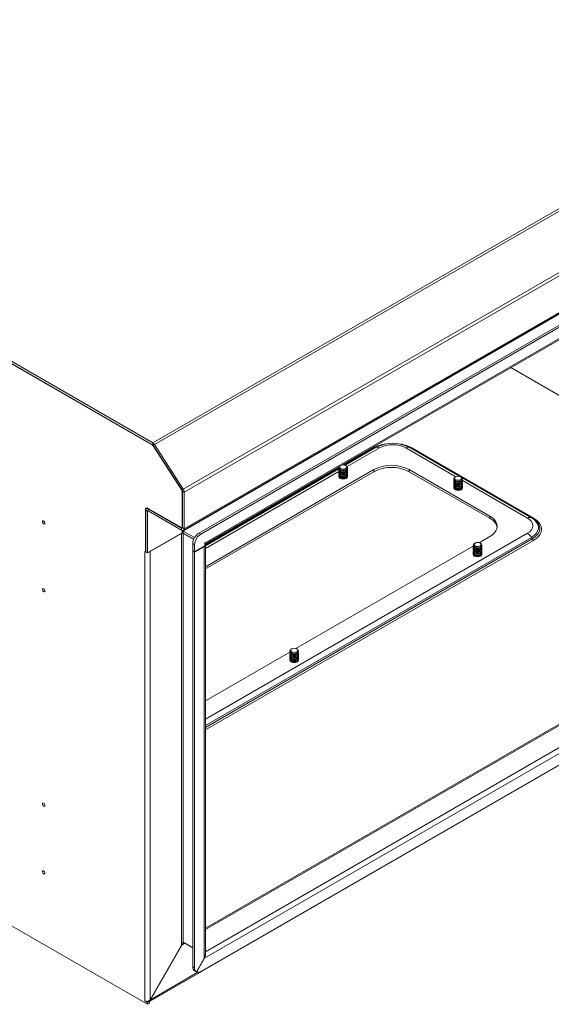
# Model space of a CAD drawing. Units: millimetres. Extents: x 63 to 4321, y 73 to 3068.
# Drawn here: x 2696 to 2942, y 2285 to 2741 of the extents above; entities that cross this region are included whole.
import ezdxf

# ---------------------------------------------------------------- set-up
doc = ezdxf.new("R2010")
doc.units = ezdxf.units.MM
doc.header["$LTSCALE"] = 2

msp = doc.modelspace()

# ---------------------------------------------------------------- linework, layer by layer
at = {"linetype": 'Continuous', "lineweight": 18}
for p, q in [((3096.65, 2741.17), (2757.23, 2545.23)), ((3097.41, 2740.41), (2758, 2544.47)), ((3110.8, 2719.71), (2771.39, 2523.77)), ((3111.22, 2718.42), (2771.81, 2522.48)), ((2771.46, 2504.76), (3110.87, 2700.7)), ((3111.22, 2701.47), (2771.81, 2505.53)), ((2757.23, 2545.23), (2518.44, 2683.09)), ((3078.47, 2681.77), (2771.3, 2504.45)), ((3089.72, 2683.11), (2778.6, 2503.5)), ((3090.57, 2682.62), (2779.45, 2503.01)), ((2757.23, 2544.25), (2522.74, 2679.63)), ((2757.19, 2544.15), (2522.74, 2679.5)), ((2781.43, 2499), (3088.59, 2676.32)), ((2781.34, 2498.38), (3088.25, 2675.55)), ((2993.56, 2539.26), (2922.86, 2580.08)), ((2757.19, 2544.15), (2757.3, 2544.21)), ((2757.23, 2544.25), (2757.23, 2545.23)), ((2757.49, 2543.98), (2757.41, 2543.93)), ((2770.73, 2523.34), (2757.41, 2543.93)), ((2757.45, 2544.04), (2758, 2544.47)), ((2770.84, 2523.34), (2757.45, 2544.04)), ((2771.39, 2523.77), (2758, 2544.47)), ((2845.71, 2535.03), (2859.35, 2542.9)), ((2846.21, 2534.91), (2860.37, 2543.09)), ((2862.17, 2542.91), (2847.19, 2534.26)), ((2897.43, 2529.58), (2874.34, 2542.91)), ((2876.14, 2543.09), (2899.32, 2529.71)), ((2877.16, 2542.9), (2933.46, 2510.41)), ((2846.76, 2534.63), (2846.51, 2534.77)), ((2781.58, 2498), (2843.36, 2533.67)), ((2781.58, 2497.6), (2843.35, 2533.26)), ((2781.58, 2487.88), (2859.49, 2532.86)), ((2843.37, 2532.05), (2781.58, 2496.38)), ((2781.58, 2486.9), (2859.49, 2531.88)), ((2843.35, 2533.81), (2843.35, 2533.8)), ((2843.35, 2533.4), (2843.35, 2533.3)), ((2843.35, 2532.9), (2843.35, 2532.8)), ((2843.35, 2532.4), (2843.35, 2532.3)), ((2843.35, 2531.9), (2843.35, 2531.8)), ((2843.35, 2531.39), (2843.35, 2531.3)), ((2843.35, 2530.89), (2843.35, 2530.8)), ((2843.35, 2530.39), (2843.35, 2530.3)), ((2844.15, 2532.88), (2843.93, 2532.58)), ((2844.15, 2532.38), (2843.93, 2532.08)), ((2844.15, 2531.88), (2843.93, 2531.58)), ((2844.15, 2531.38), (2843.93, 2531.08)), ((2844.15, 2530.88), (2843.93, 2530.58)), ((2844.15, 2530.38), (2843.93, 2530.08)), ((2846.51, 2533.43), (2846.76, 2532.99)), ((2846.76, 2532.99), (2846.76, 2532.99)), ((2846.76, 2532.58), (2846.76, 2532.49)), ((2846.76, 2532.08), (2846.76, 2531.99)), ((2846.76, 2531.58), (2846.76, 2531.49)), ((2846.76, 2531.08), (2846.76, 2530.98)), ((2846.76, 2530.58), (2846.76, 2530.48)), ((2846.76, 2530.08), (2846.76, 2529.98)), ((2847.35, 2533.8), (2847.35, 2533.81)), ((2847.35, 2533.3), (2847.35, 2533.4)), ((2847.35, 2532.8), (2847.35, 2532.9)), ((2847.35, 2532.3), (2847.35, 2532.4)), ((2847.35, 2531.8), (2847.35, 2531.9)), ((2847.35, 2531.3), (2847.35, 2531.39)), ((2847.35, 2530.8), (2847.35, 2530.89)), ((2847.35, 2530.3), (2847.35, 2530.39)), ((2859.49, 2532.86), (2859.49, 2531.88)), ((2875.9, 2532.86), (2913.23, 2511.31)), ((2875.9, 2532.86), (2875.9, 2531.88)), ((2875.9, 2531.88), (2913.23, 2510.33)), ((2843.35, 2529.89), (2843.35, 2529.8)), ((2843.36, 2529.49), (2843.38, 2529.59)), ((2844.15, 2529.88), (2843.93, 2529.58)), ((2844.15, 2529.37), (2843.93, 2529.08)), ((2844.15, 2528.87), (2844.04, 2528.72)), ((2846.76, 2529.58), (2846.76, 2529.48)), ((2846.76, 2529.08), (2846.76, 2528.98)), ((2847.32, 2529.59), (2847.34, 2529.49)), ((2847.35, 2529.8), (2847.35, 2529.89)), ((2896.52, 2528.59), (2896.52, 2528.58)), ((2896.52, 2528.17), (2896.52, 2528.08)), ((2896.52, 2527.67), (2896.52, 2527.58)), ((2896.52, 2527.17), (2896.52, 2527.08)), ((2896.52, 2526.67), (2896.52, 2526.58)), ((2896.52, 2526.17), (2896.52, 2526.08)), ((2896.52, 2525.67), (2896.52, 2525.57)), ((2897.36, 2529.55), (2897.11, 2529.4)), ((2897.32, 2527.66), (2897.11, 2527.36)), ((2897.32, 2527.15), (2897.11, 2526.86)), ((2897.32, 2526.65), (2897.11, 2526.35)), ((2897.32, 2526.15), (2897.11, 2525.85)), ((2897.32, 2525.65), (2897.11, 2525.35)), ((2899.94, 2529.4), (2899.69, 2529.55)), ((2899.69, 2528.21), (2899.94, 2527.77)), ((2899.94, 2527.77), (2899.94, 2527.76)), ((2899.94, 2527.36), (2899.94, 2527.26)), ((2899.94, 2526.86), (2899.94, 2526.76)), ((2899.94, 2526.35), (2899.94, 2526.26)), ((2899.94, 2525.85), (2899.94, 2525.76)), ((2900.25, 2529.17), (2932.44, 2510.59)), ((2930.64, 2510.41), (2900.51, 2527.8)), ((2900.52, 2528.58), (2900.52, 2528.59)), ((2900.52, 2528.08), (2900.52, 2528.17)), ((2900.52, 2527.58), (2900.52, 2527.67)), ((2900.52, 2527.08), (2900.52, 2527.17)), ((2900.52, 2526.58), (2900.52, 2526.67)), ((2900.52, 2526.08), (2900.52, 2526.17)), ((2900.52, 2525.57), (2900.52, 2525.67)), ((2770.73, 2523.34), (2770.81, 2523.39)), ((2770.84, 2523.34), (2771.39, 2523.77)), ((2770.96, 2523.04), (2770.85, 2522.97)), ((2770.85, 2506.22), (2770.85, 2522.97)), ((2770.96, 2522.97), (2771.81, 2522.48)), ((2770.96, 2506.02), (2770.96, 2522.97)), ((2771.81, 2505.53), (2771.81, 2522.48)), ((2896.52, 2525.17), (2896.52, 2525.07)), ((2896.52, 2524.67), (2896.52, 2524.57)), ((2896.53, 2524.27), (2896.55, 2524.37)), ((2897.32, 2525.15), (2897.11, 2524.85)), ((2897.32, 2524.65), (2897.11, 2524.35)), ((2897.32, 2524.15), (2897.11, 2523.85)), ((2897.32, 2523.65), (2897.21, 2523.5)), ((2899.94, 2525.35), (2899.94, 2525.26)), ((2899.94, 2524.85), (2899.94, 2524.76)), ((2899.94, 2524.35), (2899.94, 2524.26)), ((2899.94, 2523.85), (2899.94, 2523.76)), ((2900.49, 2524.37), (2900.52, 2524.27)), ((2900.52, 2525.07), (2900.52, 2525.17)), ((2900.52, 2524.57), (2900.52, 2524.67)), ((2754.02, 2514.33), (2753.88, 2514.25)), ((2753.88, 2514.25), (2753.88, 2494.85)), ((2754.84, 2513.56), (2753.99, 2514.05)), ((2753.99, 2514.05), (2753.99, 2494.85)), ((2754.76, 2515.07), (2754.34, 2514.82)), ((2755.18, 2513.76), (2754.84, 2513.56)), ((2754.84, 2494.36), (2754.84, 2513.56)), ((2755.07, 2514.94), (2770.51, 2506.02)), ((2755.18, 2514.74), (2755.29, 2514.81)), ((2755.18, 2514.74), (2770.62, 2505.83)), ((2755.18, 2514.74), (2755.18, 2513.76)), ((2755.18, 2513.76), (2770.62, 2504.85)), ((2913.23, 2511.31), (2913.23, 2510.33)), ((2932.86, 2510.35), (2932.44, 2510.59)), ((2933.14, 2510.17), (2932.86, 2510.35)), ((2754.84, 2494.36), (2770.88, 2503.62)), ((2770.62, 2503.34), (2756.03, 2494.91)), ((2770.51, 2503.41), (2770.62, 2503.34)), ((2770.96, 2506.02), (2770.62, 2505.83)), ((2770.62, 2505.83), (2770.62, 2504.85)), ((2770.62, 2312.66), (2770.62, 2503.34)), ((2770.75, 2506), (2770.96, 2506.12)), ((2770.85, 2506.22), (2770.96, 2506.28)), ((2770.88, 2504.73), (2770.88, 2503.62)), ((2770.96, 2506.02), (2771.81, 2505.53)), ((2776.6, 2501.39), (2771.3, 2504.45)), ((2771.3, 2504.45), (2771.3, 2503.47)), ((2771.3, 2503.47), (2776.22, 2500.63)), ((2771.3, 2503.34), (2771.41, 2503.41)), ((2771.3, 2503.34), (2771.3, 2314.03)), ((2776.18, 2500.53), (2771.3, 2503.34)), ((2778.6, 2503.5), (2779.45, 2503.01)), ((2781.58, 2417.34), (2930.64, 2503.39)), ((2775.77, 2498.61), (2776.62, 2498.12)), ((2775.77, 2498.61), (2775.77, 2495.34)), ((2776.62, 2498.12), (2776.62, 2494.85)), ((2781.43, 2499.09), (2781.34, 2499.05)), ((2781.34, 2499.05), (2781.34, 2497.58)), ((2781.34, 2499.05), (2781.43, 2499)), ((2781.43, 2499), (2781.43, 2499.09)), ((2932.44, 2501.49), (2781.58, 2414.4)), ((2781.58, 2413.43), (2932.86, 2500.76)), ((2933.46, 2500.12), (2781.58, 2412.45)), ((2906.41, 2498.85), (2906.16, 2498.71)), ((2913.23, 2501.84), (2908.35, 2499.02)), ((2908.99, 2498.71), (2908.74, 2498.85)), ((2932.86, 2500.76), (2932.44, 2501.49)), ((2753.88, 2494.85), (2753.59, 2495.01)), ((2753.59, 2495.01), (2753.59, 2494.95)), ((2753.65, 2494.98), (2753.59, 2494.95)), ((2753.59, 2494.95), (2753.65, 2494.91)), ((2753.71, 2494.95), (2753.65, 2494.91)), ((2753.65, 2286.99), (2753.65, 2494.91)), ((2753.99, 2494.91), (2753.88, 2494.85)), ((2754.84, 2494.36), (2753.99, 2494.85)), ((2755.91, 2494.98), (2756.03, 2494.91)), ((2756.03, 2494.91), (2756.03, 2287.38)), ((2775.77, 2495.34), (2776.62, 2494.85)), ((2775.88, 2495.27), (2775.77, 2495.21)), ((2775.77, 2495.21), (2775.77, 2302.64)), ((2775.77, 2495.21), (2776.62, 2494.72)), ((2781.34, 2497.58), (2776.62, 2494.85)), ((2776.62, 2494.72), (2781.09, 2497.3)), ((2776.62, 2494.72), (2776.62, 2302.15)), ((2780.97, 2497.36), (2781.09, 2497.3)), ((2781.09, 2306.62), (2781.09, 2497.3)), ((2781.58, 2308.28), (2781.58, 2497.98)), ((2905.57, 2497.42), (2823.49, 2450.03)), ((2905.57, 2497.89), (2905.57, 2497.88)), ((2905.57, 2497.48), (2905.57, 2497.38)), ((2905.57, 2496.97), (2905.57, 2496.88)), ((2905.57, 2496.47), (2905.57, 2496.38)), ((2905.57, 2495.97), (2905.57, 2495.88)), ((2905.57, 2495.47), (2905.57, 2495.38)), ((2905.57, 2494.97), (2905.57, 2494.88)), ((2905.57, 2494.47), (2905.57, 2494.38)), ((2905.57, 2493.97), (2905.57, 2493.88)), ((2905.58, 2493.57), (2905.61, 2493.67)), ((2906.38, 2496.96), (2906.16, 2496.66)), ((2906.38, 2496.46), (2906.16, 2496.16)), ((2906.38, 2495.96), (2906.16, 2495.66)), ((2906.38, 2495.46), (2906.16, 2495.16)), ((2906.38, 2494.96), (2906.16, 2494.66)), ((2906.38, 2494.45), (2906.16, 2494.16)), ((2906.38, 2493.95), (2906.16, 2493.65)), ((2908.74, 2497.51), (2908.99, 2497.07)), ((2908.99, 2497.07), (2908.99, 2497.07)), ((2908.99, 2496.66), (2908.99, 2496.57)), ((2908.99, 2496.16), (2908.99, 2496.06)), ((2908.99, 2495.66), (2908.99, 2495.56)), ((2908.99, 2495.16), (2908.99, 2495.06)), ((2908.99, 2494.66), (2908.99, 2494.56)), ((2908.99, 2494.16), (2908.99, 2494.06)), ((2908.99, 2493.65), (2908.99, 2493.56)), ((2909.54, 2493.67), (2909.57, 2493.57)), ((2909.57, 2497.88), (2909.57, 2497.89)), ((2909.57, 2497.38), (2909.57, 2497.48)), ((2909.57, 2496.88), (2909.57, 2496.97)), ((2909.57, 2496.38), (2909.57, 2496.47)), ((2909.57, 2495.88), (2909.57, 2495.97)), ((2909.57, 2495.38), (2909.57, 2495.47)), ((2909.57, 2494.88), (2909.57, 2494.97)), ((2909.57, 2494.38), (2909.57, 2494.47)), ((2909.57, 2493.88), (2909.57, 2493.97)), ((3077.13, 2491.15), (2781.58, 2320.53)), ((3077.51, 2490.8), (2781.58, 2319.97)), ((2906.38, 2493.45), (2906.16, 2493.15)), ((2906.38, 2492.95), (2906.27, 2492.8)), ((2908.99, 2493.15), (2908.99, 2493.06)), ((3086.44, 2485.64), (2781.58, 2309.65)), ((2779.45, 2300.51), (3090.57, 2480.12)), ((3088.82, 2484.27), (2781.2, 2306.69)), ((2755.69, 2286.62), (3087.86, 2478.38)), ((2820.72, 2448.43), (2781.58, 2425.84)), ((2820.72, 2448.9), (2820.72, 2448.9)), ((2820.72, 2448.49), (2820.72, 2448.4)), ((2820.72, 2447.99), (2820.72, 2447.9)), ((2821.56, 2449.87), (2821.31, 2449.72)), ((2821.52, 2447.97), (2821.31, 2447.67)), ((2824.14, 2449.72), (2823.88, 2449.87)), ((2823.88, 2448.52), (2824.14, 2448.09)), ((2824.14, 2448.09), (2824.14, 2448.08)), ((2824.72, 2448.9), (2824.72, 2448.9)), ((2824.72, 2448.4), (2824.72, 2448.49)), ((2824.72, 2447.9), (2824.72, 2447.99)), ((2820.72, 2447.49), (2820.72, 2447.4)), ((2820.72, 2446.99), (2820.72, 2446.89)), ((2820.72, 2446.49), (2820.72, 2446.39)), ((2820.72, 2445.99), (2820.72, 2445.89)), ((2820.72, 2445.49), (2820.72, 2445.39)), ((2820.72, 2444.99), (2820.72, 2444.89)), ((2820.73, 2444.59), (2820.75, 2444.69)), ((2821.52, 2447.47), (2821.31, 2447.17)), ((2821.52, 2446.97), (2821.31, 2446.67)), ((2821.52, 2446.47), (2821.31, 2446.17)), ((2821.52, 2445.97), (2821.31, 2445.67)), ((2821.52, 2445.47), (2821.31, 2445.17)), ((2821.52, 2444.97), (2821.31, 2444.67)), ((2821.52, 2444.47), (2821.31, 2444.17)), ((2821.52, 2443.97), (2821.41, 2443.81)), ((2824.14, 2447.67), (2824.14, 2447.58)), ((2824.14, 2447.17), (2824.14, 2447.08)), ((2824.14, 2446.67), (2824.14, 2446.58)), ((2824.14, 2446.17), (2824.14, 2446.08)), ((2824.14, 2445.67), (2824.14, 2445.58)), ((2824.14, 2445.17), (2824.14, 2445.08)), ((2824.14, 2444.67), (2824.14, 2444.58)), ((2824.14, 2444.17), (2824.14, 2444.08)), ((2824.69, 2444.69), (2824.71, 2444.59)), ((2824.72, 2447.4), (2824.72, 2447.49)), ((2824.72, 2446.89), (2824.72, 2446.99)), ((2824.72, 2446.39), (2824.72, 2446.49)), ((2824.72, 2445.89), (2824.72, 2445.99)), ((2824.72, 2445.39), (2824.72, 2445.49)), ((2824.72, 2444.89), (2824.72, 2444.99)), ((2522.24, 2419.6), (2754.84, 2285.32)), ((2756.03, 2287.38), (2770.62, 2312.66)), ((2770.73, 2312.73), (2756.14, 2287.45)), ((2772.15, 2313.54), (2770.73, 2312.73)), ((2771.12, 2313.71), (2771.36, 2314)), ((2775.77, 2311.45), (2771.3, 2314.03)), ((2781.09, 2306.62), (2777.45, 2300.31)), ((2777.5, 2300.28), (2781.2, 2306.69)), ((2775.77, 2302.64), (2776.62, 2302.15)), ((2756.14, 2287.45), (2778.11, 2300.13)), ((2776.6, 2300.8), (2777.45, 2300.31)), ((2777.45, 2300.32), (2777.5, 2300.28)), ((2753.57, 2287.04), (2753.65, 2286.99)), ((2753.57, 2286.94), (2753.57, 2287.04)), ((2753.65, 2286.99), (2753.57, 2286.94)), ((2754.84, 2286.21), (2753.57, 2286.94)), ((2755.69, 2286.7), (2754.84, 2286.21)), ((2754.84, 2285.32), (2754.84, 2286.21)), ((2755.69, 2285.81), (2754.84, 2285.32)), ((2755.69, 2286.7), (2755.39, 2286.87)), ((2755.69, 2286.7), (2755.69, 2285.81))]:
    msp.add_line(p, q, dxfattribs=at)
at = {"linetype": 'Continuous', "lineweight": 18, "flags": 128}
for points in [[(2844.75, 2534.99), (2845.35, 2535.05), (2845.98, 2534.98), (2846.51, 2534.77), (2846.87, 2534.47), (2846.99, 2534.1), (2846.87, 2533.74), (2846.51, 2533.43)], [(2846.76, 2534.63), (2847.2, 2534.25), (2847.35, 2533.81), (2847.2, 2533.37), (2846.76, 2532.99)], [(2846.76, 2532.99), (2846.11, 2532.74), (2845.35, 2532.66), (2844.58, 2532.74), (2843.93, 2532.99), (2843.5, 2533.37), (2843.35, 2533.81), (2843.5, 2534.25), (2843.51, 2534.27)], [(2846.51, 2533.43), (2845.98, 2533.23), (2845.35, 2533.15), (2844.72, 2533.23), (2844.19, 2533.43), (2843.83, 2533.74), (2843.7, 2534.1), (2843.82, 2534.45)], [(2847.34, 2529.7), (2847.35, 2529.59), (2847.2, 2529.15), (2846.76, 2528.78), (2846.11, 2528.53), (2845.35, 2528.44), (2844.58, 2528.53), (2843.93, 2528.78), (2843.5, 2529.15), (2843.35, 2529.59), (2843.36, 2529.7)], [(2899.94, 2527.77), (2899.29, 2527.52), (2898.52, 2527.43), (2897.76, 2527.52), (2897.11, 2527.77), (2896.68, 2528.14), (2896.52, 2528.59), (2896.68, 2529.03), (2897.11, 2529.4)], [(2899.69, 2528.21), (2899.15, 2528), (2898.52, 2527.93), (2897.89, 2528), (2897.36, 2528.21), (2897, 2528.51), (2896.88, 2528.88), (2897, 2529.24), (2897.36, 2529.55)], [(2897.36, 2529.55), (2897.89, 2529.75), (2898.52, 2529.83), (2899.15, 2529.75), (2899.69, 2529.55), (2900.04, 2529.24), (2900.17, 2528.88), (2900.04, 2528.51), (2899.69, 2528.21)], [(2899.94, 2529.4), (2900.37, 2529.03), (2900.52, 2528.59), (2900.37, 2528.14), (2899.94, 2527.77)], [(2900.52, 2524.47), (2900.52, 2524.37), (2900.37, 2523.93), (2899.94, 2523.55), (2899.29, 2523.3), (2898.52, 2523.22), (2897.76, 2523.3), (2897.11, 2523.55), (2896.68, 2523.93), (2896.52, 2524.37), (2896.53, 2524.47)], [(2707.32, 2508.07), (2707.28, 2507.85), (2707.16, 2507.71), (2706.97, 2507.67), (2706.76, 2507.75), (2706.54, 2507.92), (2706.36, 2508.17), (2706.23, 2508.45), (2706.19, 2508.73), (2706.23, 2508.95), (2706.36, 2509.09), (2706.54, 2509.13), (2706.76, 2509.05), (2706.97, 2508.88), (2707.16, 2508.63), (2707.28, 2508.35), (2707.32, 2508.07)], [(2913.23, 2511.31), (2914.41, 2510.51), (2915.36, 2509.61), (2916.06, 2508.64), (2916.49, 2507.62), (2916.63, 2506.57), (2916.49, 2505.52), (2916.06, 2504.5), (2915.36, 2503.53), (2914.41, 2502.64), (2913.23, 2501.84)], [(2930.64, 2503.39), (2931.71, 2504.14), (2932.5, 2505), (2932.99, 2505.93), (2933.16, 2506.9), (2932.99, 2507.87), (2932.5, 2508.8), (2931.71, 2509.66), (2930.64, 2510.41)], [(2932.44, 2510.59), (2933.68, 2509.73), (2934.66, 2508.76), (2935.32, 2507.7), (2935.66, 2506.6), (2935.66, 2505.48), (2935.32, 2504.37), (2934.66, 2503.32), (2933.68, 2502.35), (2932.44, 2501.49)], [(2932.86, 2500.76), (2934.05, 2501.57), (2935.02, 2502.47), (2935.72, 2503.46), (2936.15, 2504.49), (2936.3, 2505.55), (2936.15, 2506.61), (2935.72, 2507.65), (2935.02, 2508.63), (2934.05, 2509.54), (2933.14, 2510.17)], [(2933.46, 2510.41), (2934.74, 2509.54), (2935.77, 2508.57), (2936.53, 2507.51), (2936.99, 2506.4), (2937.14, 2505.27), (2936.99, 2504.13), (2936.53, 2503.02), (2935.77, 2501.96), (2934.74, 2500.99), (2933.46, 2500.12)], [(2771.3, 2503.47), (2771.07, 2503.63), (2770.88, 2503.81)], [(2781.4, 2498.42), (2781.45, 2498.36), (2781.55, 2498.17), (2781.58, 2497.98), (2781.55, 2497.79), (2781.45, 2497.61), (2781.3, 2497.45), (2781.09, 2497.3)], [(2781.43, 2499), (2781.4, 2498.74), (2781.34, 2498.54)], [(2908.99, 2497.07), (2908.34, 2496.82), (2907.57, 2496.73), (2906.81, 2496.82), (2906.16, 2497.07), (2905.73, 2497.45), (2905.57, 2497.89), (2905.73, 2498.33), (2906.16, 2498.71)], [(2908.74, 2497.51), (2908.2, 2497.3), (2907.57, 2497.23), (2906.94, 2497.3), (2906.41, 2497.51), (2906.06, 2497.82), (2905.93, 2498.18), (2906.06, 2498.54), (2906.41, 2498.85)], [(2906.41, 2498.85), (2906.94, 2499.06), (2907.57, 2499.13), (2908.2, 2499.06), (2908.74, 2498.85), (2909.09, 2498.54), (2909.22, 2498.18), (2909.09, 2497.82), (2908.74, 2497.51)], [(2908.99, 2498.71), (2909.42, 2498.33), (2909.57, 2497.89), (2909.42, 2497.45), (2908.99, 2497.07)], [(2909.57, 2493.77), (2909.57, 2493.67), (2909.42, 2493.23), (2908.99, 2492.86), (2908.34, 2492.61), (2907.57, 2492.52), (2906.81, 2492.61), (2906.16, 2492.86), (2905.73, 2493.23), (2905.57, 2493.67), (2905.58, 2493.77)], [(2707.32, 2476.72), (2707.28, 2476.49), (2707.16, 2476.35), (2706.97, 2476.32), (2706.76, 2476.39), (2706.54, 2476.57), (2706.36, 2476.81), (2706.23, 2477.1), (2706.19, 2477.37), (2706.23, 2477.6), (2706.36, 2477.74), (2706.54, 2477.77), (2706.76, 2477.7), (2706.97, 2477.52), (2707.16, 2477.28), (2707.28, 2476.99), (2707.32, 2476.72)], [(2824.14, 2448.09), (2823.49, 2447.84), (2822.72, 2447.75), (2821.96, 2447.84), (2821.31, 2448.09), (2820.87, 2448.46), (2820.72, 2448.9), (2820.87, 2449.35), (2821.31, 2449.72)], [(2823.88, 2448.52), (2823.35, 2448.32), (2822.72, 2448.25), (2822.09, 2448.32), (2821.56, 2448.52), (2821.2, 2448.83), (2821.08, 2449.2), (2821.2, 2449.56), (2821.56, 2449.87)], [(2821.56, 2449.87), (2822.09, 2450.07), (2822.72, 2450.14), (2823.35, 2450.07), (2823.88, 2449.87), (2824.24, 2449.56), (2824.37, 2449.2), (2824.24, 2448.83), (2823.88, 2448.52)], [(2824.14, 2449.72), (2824.57, 2449.35), (2824.72, 2448.9), (2824.57, 2448.46), (2824.14, 2448.09)], [(2824.71, 2444.79), (2824.72, 2444.69), (2824.57, 2444.25), (2824.14, 2443.87), (2823.49, 2443.62), (2822.72, 2443.53), (2821.96, 2443.62), (2821.31, 2443.87), (2820.87, 2444.25), (2820.72, 2444.69), (2820.73, 2444.79)], [(2707.32, 2377.43), (2707.28, 2377.2), (2707.16, 2377.06), (2706.97, 2377.02), (2706.76, 2377.1), (2706.54, 2377.27), (2706.36, 2377.52), (2706.23, 2377.8), (2706.19, 2378.08), (2706.23, 2378.3), (2706.36, 2378.45), (2706.54, 2378.48), (2706.76, 2378.41), (2706.97, 2378.23), (2707.16, 2377.98), (2707.28, 2377.7), (2707.32, 2377.43)], [(2707.32, 2346.07), (2707.28, 2345.85), (2707.16, 2345.7), (2706.97, 2345.67), (2706.76, 2345.74), (2706.54, 2345.92), (2706.36, 2346.17), (2706.23, 2346.45), (2706.19, 2346.72), (2706.23, 2346.95), (2706.36, 2347.09), (2706.54, 2347.13), (2706.76, 2347.05), (2706.97, 2346.88), (2707.16, 2346.63), (2707.28, 2346.35), (2707.32, 2346.07)], [(2770.62, 2312.66), (2770.96, 2313.43), (2771.3, 2314.03)], [(2772.13, 2313.56), (2771.43, 2313.29), (2770.73, 2312.73)], [(2781.09, 2306.62), (2781.45, 2307.28), (2781.58, 2307.99)], [(2781.44, 2308.16), (2781.41, 2307.43), (2781.2, 2306.69)], [(2755.15, 2286.72), (2755.62, 2287.02), (2756.03, 2287.38)], [(2756.14, 2287.45), (2755.92, 2286.98), (2755.6, 2286.6)]]:
    msp.add_lwpolyline(points, dxfattribs=at)
at = {"linetype": 'Continuous', "lineweight": 18}
for centre, radius, start, end in [((2756.84, 2543.58), 0.672, 31.8172, 58.3212), ((2756, 2543.23), 2.35, 31.8172, 58.3212), ((2756.88, 2543.68), 0.672, 31.8172, 58.3212), ((2867.37, 2528.26), 16.69, 98.0336, 118.7053), ((2868.26, 2528.42), 16.65, 61.7337, 118.2663), ((2868.26, 2531.16), 13.23, 62.6097, 117.3903), ((2869.23, 2528.46), 16.48, 61.2196, 80.3383), ((2859.7, 2543.39), 0.604, 234.3818, 294.314), ((2861.12, 2541.44), 1.81, 54.3818, 114.314), ((2875.4, 2541.44), 1.81, 65.686, 125.6182), ((2876.81, 2543.39), 0.604, 245.686, 305.6182), ((2867.69, 2517.18), 17.7, 62.391, 117.609), ((2844.35, 2533.9), 1.01, 185.6948, 245.6253), ((2844.35, 2533.4), 1.01, 185.6948, 245.6253), ((2844.35, 2532.9), 1.01, 185.6948, 245.6253), ((2844.35, 2532.4), 1.01, 185.6948, 245.6253), ((2844.35, 2531.9), 1.01, 185.6948, 245.6253), ((2844.35, 2531.4), 1.01, 185.6948, 245.6253), ((2844.35, 2530.9), 1.01, 185.6948, 245.6253), ((2844.35, 2530.4), 1.01, 185.6948, 245.6253), ((2844.26, 2533.42), 0.902, 168.459, 248.5995), ((2844.26, 2532.92), 0.902, 168.459, 248.5995), ((2844.26, 2532.42), 0.902, 168.459, 248.5995), ((2844.26, 2531.92), 0.902, 168.459, 248.5995), ((2844.26, 2531.42), 0.902, 168.459, 248.5995), ((2844.26, 2530.92), 0.902, 168.459, 248.5995), ((2844.26, 2530.42), 0.902, 168.459, 248.5995), ((2844.26, 2529.91), 0.902, 168.459, 248.5995), ((2845.35, 2535.72), 3.07, 242.6097, 297.3903), ((2845.35, 2535.31), 3.07, 242.6097, 297.3903), ((2845.35, 2535.22), 3.07, 242.6097, 297.3903), ((2845.35, 2534.81), 3.07, 242.6097, 297.3903), ((2845.35, 2534.72), 3.07, 242.6097, 297.3903), ((2845.35, 2534.31), 3.07, 242.6097, 297.3903), ((2845.35, 2534.22), 3.07, 242.6097, 297.3903), ((2845.35, 2533.81), 3.07, 242.6097, 297.3903), ((2845.35, 2533.71), 3.07, 242.6097, 297.3903), ((2845.35, 2533.31), 3.07, 242.6097, 297.3903), ((2845.35, 2533.21), 3.07, 242.6097, 297.3903), ((2845.35, 2532.81), 3.07, 242.6097, 297.3903), ((2845.35, 2532.71), 3.07, 242.6097, 297.3903), ((2846.35, 2533.9), 1.01, 294.3747, 354.3052), ((2846.41, 2533.43), 0.922, 292.4667, 10.4748), ((2846.35, 2533.4), 1.01, 294.3747, 354.3052), ((2846.41, 2532.93), 0.922, 292.4667, 10.4748), ((2846.35, 2532.9), 1.01, 294.3747, 354.3052), ((2846.41, 2532.43), 0.922, 292.4667, 10.4748), ((2846.35, 2532.4), 1.01, 294.3747, 354.3052), ((2846.41, 2531.93), 0.922, 292.4667, 10.4748), ((2846.35, 2531.9), 1.01, 294.3747, 354.3052), ((2846.41, 2531.43), 0.922, 292.4667, 10.4748), ((2846.35, 2531.4), 1.01, 294.3747, 354.3052), ((2846.41, 2530.93), 0.922, 292.4667, 10.4748), ((2846.35, 2530.9), 1.01, 294.3747, 354.3052), ((2846.41, 2530.43), 0.922, 292.4667, 10.4748), ((2846.35, 2530.4), 1.01, 294.3747, 354.3052), ((2846.41, 2529.93), 0.922, 292.4667, 10.4748), ((2867.69, 2516.2), 17.7, 62.391, 117.609), ((2844.35, 2529.9), 1.01, 185.6948, 245.6253), ((2845.35, 2532.31), 3.07, 242.6097, 297.3903), ((2845.35, 2532.21), 3.07, 242.6097, 297.3903), ((2845.35, 2531.8), 3.07, 242.6097, 297.3903), ((2845.35, 2531.71), 3.07, 242.6097, 297.3903), ((2846.35, 2529.9), 1.01, 294.3747, 354.3052), ((2897.52, 2528.68), 1.01, 185.6948, 245.6253), ((2897.52, 2528.18), 1.01, 185.6948, 245.6253), ((2897.52, 2527.68), 1.01, 185.6948, 245.6253), ((2897.52, 2527.18), 1.01, 185.6948, 245.6253), ((2897.52, 2526.68), 1.01, 185.6948, 245.6253), ((2897.52, 2526.18), 1.01, 185.6948, 245.6253), ((2897.52, 2525.67), 1.01, 185.6948, 245.6253), ((2897.44, 2528.2), 0.902, 168.459, 248.5995), ((2897.44, 2527.69), 0.902, 168.459, 248.5995), ((2897.44, 2527.19), 0.902, 168.459, 248.5995), ((2897.44, 2526.69), 0.902, 168.459, 248.5995), ((2897.44, 2526.19), 0.902, 168.459, 248.5995), ((2897.44, 2525.69), 0.902, 168.459, 248.5995), ((2898.52, 2530.49), 3.07, 242.6097, 297.3903), ((2898.52, 2530.09), 3.07, 242.6097, 297.3903), ((2898.52, 2529.99), 3.07, 242.6097, 297.3903), ((2898.52, 2529.58), 3.07, 242.6097, 297.3903), ((2898.52, 2529.49), 3.07, 242.6097, 297.3903), ((2898.52, 2529.08), 3.07, 242.6097, 297.3903), ((2898.52, 2528.99), 3.07, 242.6097, 297.3903), ((2898.52, 2528.58), 3.07, 242.6097, 297.3903), ((2898.52, 2528.49), 3.07, 242.6097, 297.3903), ((2899.52, 2528.68), 1.01, 294.3747, 354.3052), ((2899.58, 2528.21), 0.922, 292.4667, 10.4748), ((2899.52, 2528.18), 1.01, 294.3747, 354.3052), ((2899.58, 2527.71), 0.922, 292.4667, 10.4748), ((2899.52, 2527.68), 1.01, 294.3747, 354.3052), ((2899.58, 2527.21), 0.922, 292.4667, 10.4748), ((2899.52, 2527.18), 1.01, 294.3747, 354.3052), ((2899.58, 2526.71), 0.922, 292.4667, 10.4748), ((2899.52, 2526.68), 1.01, 294.3747, 354.3052), ((2899.58, 2526.21), 0.922, 292.4667, 10.4748), ((2899.52, 2526.18), 1.01, 294.3747, 354.3052), ((2899.58, 2525.7), 0.922, 292.4667, 10.4748), ((2899.52, 2525.67), 1.01, 294.3747, 354.3052), ((2770.14, 2522.94), 0.71, 2.2136, 34.0509), ((2770.25, 2522.94), 0.71, 2.2136, 34.0509), ((2769.33, 2522.38), 2.49, 2.2136, 34.0509), ((2897.52, 2525.17), 1.01, 185.6948, 245.6253), ((2897.52, 2524.67), 1.01, 185.6948, 245.6253), ((2897.44, 2525.19), 0.902, 168.459, 248.5995), ((2897.44, 2524.69), 0.902, 168.459, 248.5995), ((2898.52, 2528.08), 3.07, 242.6097, 297.3903), ((2898.52, 2527.99), 3.07, 242.6097, 297.3903), ((2898.52, 2527.58), 3.07, 242.6097, 297.3903), ((2898.52, 2527.49), 3.07, 242.6097, 297.3903), ((2898.52, 2527.08), 3.07, 242.6097, 297.3903), ((2898.52, 2526.99), 3.07, 242.6097, 297.3903), ((2898.52, 2526.58), 3.07, 242.6097, 297.3903), ((2898.52, 2526.49), 3.07, 242.6097, 297.3903), ((2899.58, 2525.2), 0.922, 292.4667, 10.4748), ((2899.52, 2525.17), 1.01, 294.3747, 354.3052), ((2899.58, 2524.7), 0.922, 292.4667, 10.4748), ((2899.52, 2524.67), 1.01, 294.3747, 354.3052), ((2754.6, 2514.37), 0.734, 50.7967, 189.214), ((2754.71, 2514.17), 0.734, 50.7967, 189.214), ((2755.05, 2513.6), 0.21, 50.7967, 189.214), ((2910.74, 2504.89), 5.98, 11.4687, 65.3601), ((2931.69, 2508.94), 1.81, 65.686, 125.6182), ((2933.1, 2510.9), 0.604, 245.686, 305.6182), ((2770.64, 2506.18), 0.21, 230.7967, 9.214), ((2770.75, 2505.99), 0.21, 230.7967, 9.214), ((2771.09, 2505.41), 0.734, 230.7967, 9.214), ((2770.96, 2502.68), 0.738, 62.6097, 117.3903), ((2771.66, 2505.03), 0.687, 210.2145, 238.0963), ((2781.91, 2498.33), 6.15, 122.6055, 177.3945), ((2782.76, 2497.84), 6.15, 122.6055, 177.3945), ((2927.89, 2498.98), 5.19, 28.8556, 58.0453), ((2934.37, 2501.59), 1.73, 208.8556, 238.0453), ((2754.69, 2496.8), 2.16, 241.0834, 258.683), ((2754.98, 2496.8), 2.16, 281.317, 298.9166), ((2906.57, 2497.98), 1.01, 185.6948, 245.6253), ((2906.57, 2497.48), 1.01, 185.6948, 245.6253), ((2906.57, 2496.98), 1.01, 185.6948, 245.6253), ((2906.57, 2496.48), 1.01, 185.6948, 245.6253), ((2906.57, 2495.98), 1.01, 185.6948, 245.6253), ((2906.57, 2495.48), 1.01, 185.6948, 245.6253), ((2906.57, 2494.98), 1.01, 185.6948, 245.6253), ((2906.57, 2494.48), 1.01, 185.6948, 245.6253), ((2906.57, 2493.98), 1.01, 185.6948, 245.6253), ((2906.49, 2497.5), 0.902, 168.459, 248.5995), ((2906.49, 2497), 0.902, 168.459, 248.5995), ((2906.49, 2496.5), 0.902, 168.459, 248.5995), ((2906.49, 2496), 0.902, 168.459, 248.5995), ((2906.49, 2495.5), 0.902, 168.459, 248.5995), ((2906.49, 2494.99), 0.902, 168.459, 248.5995), ((2906.49, 2494.49), 0.902, 168.459, 248.5995), ((2906.49, 2493.99), 0.902, 168.459, 248.5995), ((2907.57, 2499.8), 3.07, 242.6097, 297.3903), ((2907.57, 2499.39), 3.07, 242.6097, 297.3903), ((2907.57, 2499.29), 3.07, 242.6097, 297.3903), ((2907.57, 2498.89), 3.07, 242.6097, 297.3903), ((2907.57, 2498.79), 3.07, 242.6097, 297.3903), ((2907.57, 2498.39), 3.07, 242.6097, 297.3903), ((2907.57, 2498.29), 3.07, 242.6097, 297.3903), ((2907.57, 2497.89), 3.07, 242.6097, 297.3903), ((2907.57, 2497.79), 3.07, 242.6097, 297.3903), ((2907.57, 2497.39), 3.07, 242.6097, 297.3903), ((2907.57, 2497.29), 3.07, 242.6097, 297.3903), ((2907.57, 2496.88), 3.07, 242.6097, 297.3903), ((2907.57, 2496.79), 3.07, 242.6097, 297.3903), ((2907.57, 2496.38), 3.07, 242.6097, 297.3903), ((2907.57, 2496.29), 3.07, 242.6097, 297.3903), ((2908.57, 2497.98), 1.01, 294.3747, 354.3052), ((2908.64, 2497.51), 0.922, 292.4667, 10.4748), ((2908.57, 2497.48), 1.01, 294.3747, 354.3052), ((2908.64, 2497.01), 0.922, 292.4667, 10.4748), ((2908.57, 2496.98), 1.01, 294.3747, 354.3052), ((2908.64, 2496.51), 0.922, 292.4667, 10.4748), ((2908.57, 2496.48), 1.01, 294.3747, 354.3052), ((2908.64, 2496.01), 0.922, 292.4667, 10.4748), ((2908.57, 2495.98), 1.01, 294.3747, 354.3052), ((2908.64, 2495.51), 0.922, 292.4667, 10.4748), ((2908.57, 2495.48), 1.01, 294.3747, 354.3052), ((2908.64, 2495.01), 0.922, 292.4667, 10.4748), ((2908.57, 2494.98), 1.01, 294.3747, 354.3052), ((2908.64, 2494.51), 0.922, 292.4667, 10.4748), ((2908.57, 2494.48), 1.01, 294.3747, 354.3052), ((2908.64, 2494.01), 0.922, 292.4667, 10.4748), ((2908.57, 2493.98), 1.01, 294.3747, 354.3052), ((2907.57, 2495.88), 3.07, 242.6097, 297.3903), ((2907.57, 2495.79), 3.07, 242.6097, 297.3903), ((2821.72, 2449), 1.01, 185.6948, 245.6253), ((2821.72, 2448.5), 1.01, 185.6948, 245.6253), ((2821.64, 2448.51), 0.902, 168.459, 248.5995), ((2821.64, 2448.01), 0.902, 168.459, 248.5995), ((2822.72, 2450.81), 3.07, 242.6097, 297.3903), ((2823.72, 2449), 1.01, 294.3747, 354.3052), ((2823.78, 2448.53), 0.922, 292.4667, 10.4748), ((2823.72, 2448.5), 1.01, 294.3747, 354.3052), ((2823.78, 2448.03), 0.922, 292.4667, 10.4748), ((2821.72, 2448), 1.01, 185.6948, 245.6253), ((2821.72, 2447.5), 1.01, 185.6948, 245.6253), ((2821.72, 2446.99), 1.01, 185.6948, 245.6253), ((2821.72, 2446.49), 1.01, 185.6948, 245.6253), ((2821.72, 2445.99), 1.01, 185.6948, 245.6253), ((2821.72, 2445.49), 1.01, 185.6948, 245.6253), ((2821.72, 2444.99), 1.01, 185.6948, 245.6253), ((2821.64, 2447.51), 0.902, 168.459, 248.5995), ((2821.64, 2447.01), 0.902, 168.459, 248.5995), ((2821.64, 2446.51), 0.902, 168.459, 248.5995), ((2821.64, 2446.01), 0.902, 168.459, 248.5995), ((2821.64, 2445.51), 0.902, 168.459, 248.5995), ((2821.64, 2445.01), 0.902, 168.459, 248.5995), ((2822.72, 2450.4), 3.07, 242.6097, 297.3903), ((2822.72, 2450.31), 3.07, 242.6097, 297.3903), ((2822.72, 2449.9), 3.07, 242.6097, 297.3903), ((2822.72, 2449.81), 3.07, 242.6097, 297.3903), ((2822.72, 2449.4), 3.07, 242.6097, 297.3903), ((2822.72, 2449.31), 3.07, 242.6097, 297.3903), ((2822.72, 2448.9), 3.07, 242.6097, 297.3903), ((2822.72, 2448.81), 3.07, 242.6097, 297.3903), ((2822.72, 2448.4), 3.07, 242.6097, 297.3903), ((2822.72, 2448.31), 3.07, 242.6097, 297.3903), ((2822.72, 2447.9), 3.07, 242.6097, 297.3903), ((2822.72, 2447.81), 3.07, 242.6097, 297.3903), ((2822.72, 2447.4), 3.07, 242.6097, 297.3903), ((2822.72, 2447.31), 3.07, 242.6097, 297.3903), ((2822.72, 2446.9), 3.07, 242.6097, 297.3903), ((2822.72, 2446.8), 3.07, 242.6097, 297.3903), ((2823.72, 2448), 1.01, 294.3747, 354.3052), ((2823.78, 2447.53), 0.922, 292.4667, 10.4748), ((2823.72, 2447.5), 1.01, 294.3747, 354.3052), ((2823.78, 2447.02), 0.922, 292.4667, 10.4748), ((2823.72, 2446.99), 1.01, 294.3747, 354.3052), ((2823.78, 2446.52), 0.922, 292.4667, 10.4748), ((2823.72, 2446.49), 1.01, 294.3747, 354.3052), ((2823.78, 2446.02), 0.922, 292.4667, 10.4748), ((2823.72, 2445.99), 1.01, 294.3747, 354.3052), ((2823.78, 2445.52), 0.922, 292.4667, 10.4748), ((2823.72, 2445.49), 1.01, 294.3747, 354.3052), ((2823.78, 2445.02), 0.922, 292.4667, 10.4748), ((2823.72, 2444.99), 1.01, 294.3747, 354.3052), ((2777.77, 2302.44), 2.01, 174.3796, 234.302), ((2778.62, 2301.95), 2.01, 174.3796, 234.302), ((2778.26, 2302.19), 2.05, 248.2435, 305.2154), ((2754.83, 2289.25), 2.55, 242.4809, 277.3741)]:
    msp.add_arc(centre, radius, start, end, dxfattribs=at)

doc.saveas('drawing.dxf')
